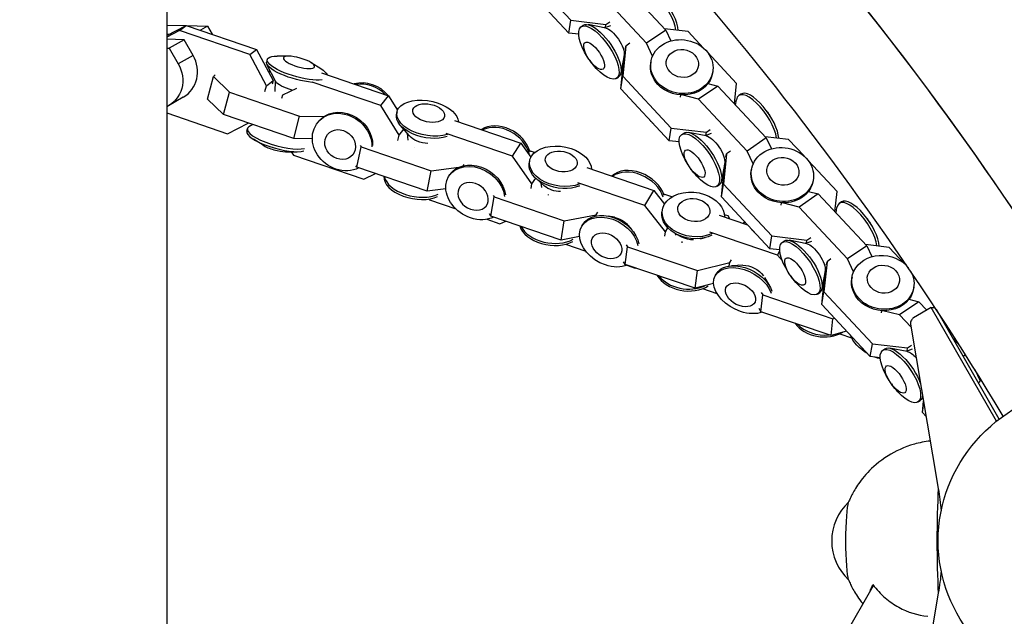
# Model space of a CAD drawing. Units: millimetres. Extents: x -9640 to 9647, y -8051 to 8130.
# Drawn here: x -1075 to -762, y 2162 to 2352 of the extents above; entities that cross this region are included whole.
import ezdxf

# ---------------------------------------------------------------- set-up
doc = ezdxf.new("R2010")
doc.units = ezdxf.units.MM
doc.header["$LTSCALE"] = 20
doc.layers.add('2d', color=230, linetype='Continuous')

msp = doc.modelspace()

# ---------------------------------------------------------------- linework, layer by layer
at = {"layer": '2d'}
for p, q in [((-1028.36, 2517.06), (-1028.36, 1854.14)), ((-915.12, 2367.95), (-899.69, 2351.43)), ((-884.89, 2364.83), (-869.47, 2348.3)), ((-900.35, 2347.38), (-915.77, 2363.9)), ((-875.58, 2344.13), (-891, 2360.65)), ((-1028.36, 2349.91), (-1022.25, 2349.73)), ((-1028.36, 2346.61), (-1022.15, 2349.78)), ((-1024.26, 2348.15), (-1022.15, 2349.78)), ((-1022.15, 2349.78), (-999.8, 2342.13)), ((-1021.99, 2349.73), (-1015.43, 2349.54)), ((-1015.43, 2349.54), (-1017.66, 2348.25)), ((-1015.43, 2349.54), (-1013.94, 2346.97)), ((-900.35, 2347.38), (-899.69, 2351.43)), ((-899.69, 2351.43), (-888.51, 2350.12)), ((-896.39, 2349.37), (-895.72, 2349.83)), ((-888.58, 2348.95), (-894.22, 2350.05)), ((-887.04, 2349.7), (-888.96, 2349.02)), ((-888.67, 2349.12), (-888.51, 2350.12)), ((-888.51, 2350.12), (-887.28, 2350.96)), ((-862.34, 2347.81), (-869.83, 2348.68)), ((-1024.26, 2348.15), (-1028.36, 2346.05)), ((-1028.36, 2347.06), (-1027.53, 2347.04)), ((-1022.86, 2345.25), (-1028.36, 2345.41)), ((-1022.86, 2345.25), (-1027.56, 2342.53)), ((-1001.91, 2340.5), (-1024.26, 2348.15)), ((-1019.98, 2340.26), (-1022.86, 2345.25)), ((-897.19, 2347.01), (-900.35, 2347.38)), ((-869.47, 2348.3), (-875.58, 2344.13)), ((-869.47, 2348.3), (-867.85, 2344.84)), ((-857.44, 2342.56), (-862.34, 2347.81)), ((-1028.36, 2342.56), (-1027.56, 2342.53)), ((-1027.56, 2342.53), (-1024.68, 2337.54)), ((-1001.91, 2340.5), (-999.8, 2342.13)), ((-999.8, 2342.13), (-994.48, 2332.22)), ((-882.13, 2343.23), (-883.11, 2333.6)), ((-882.29, 2342.22), (-882.13, 2343.23)), ((-880.87, 2344.1), (-882.13, 2343.23)), ((-873.65, 2340.02), (-875.58, 2344.13)), ((-1019.98, 2340.26), (-1024.68, 2337.54)), ((-996.59, 2330.59), (-1001.91, 2340.5)), ((-989.56, 2340), (-993.18, 2340)), ((-894.13, 2339.36), (-894.35, 2339.7)), ((-883.76, 2329.56), (-882.78, 2339.19)), ((-882.71, 2340.35), (-883.72, 2334.71)), ((-882.78, 2339.19), (-882.63, 2340.15)), ((-882.61, 2340.18), (-882.77, 2339.98)), ((-846.92, 2331.29), (-856.1, 2341.12)), ((-996.36, 2338.95), (-996.59, 2338.13)), ((-993.64, 2331.88), (-996.47, 2337.39)), ((-982.4, 2337.94), (-979.34, 2336.03)), ((-893.65, 2338.66), (-893.41, 2338.34)), ((-883.42, 2336.39), (-883.1, 2336.05)), ((-874.17, 2338.25), (-874.24, 2337.8)), ((-1015.35, 2326.31), (-1013.49, 2333.5)), ((-1012.9, 2334.11), (-1013.49, 2333.5)), ((-1013.49, 2333.5), (-1008.4, 2328.58)), ((-995.19, 2334.91), (-996.09, 2335.21)), ((-979.11, 2334.73), (-957.71, 2327.4)), ((-885.14, 2332.93), (-884.47, 2333.38)), ((-883.76, 2329.56), (-883.11, 2333.6)), ((-883.11, 2333.6), (-867.69, 2317.08)), ((-854.5, 2335.08), (-854.57, 2334.64)), ((-997.12, 2328.71), (-996.59, 2330.59)), ((-996.59, 2330.59), (-994.48, 2332.22)), ((-994.48, 2332.22), (-994.79, 2331.12)), ((-993.82, 2328.73), (-993.72, 2332.05)), ((-987.05, 2329.75), (-991.55, 2327.58)), ((-960.2, 2324.27), (-982.08, 2331.76)), ((-868.34, 2313.04), (-883.76, 2329.56)), ((-852.88, 2330.48), (-858.99, 2326.3)), ((-856.03, 2331.27), (-852.88, 2330.48)), ((-852.88, 2330.48), (-837.46, 2313.96)), ((-847.58, 2324.8), (-846.92, 2331.29)), ((-1023.09, 2326.91), (-1027.79, 2324.2)), ((-1010.25, 2321.39), (-1008.4, 2328.58)), ((-1008.4, 2328.58), (-986.04, 2320.93)), ((-991.55, 2327.58), (-991.79, 2326.55)), ((-991.55, 2327.58), (-991.42, 2327.74)), ((-960.2, 2324.27), (-957.71, 2327.4)), ((-957.71, 2327.4), (-954.86, 2322.79)), ((-864.76, 2327.66), (-864.88, 2326.91)), ((-858.99, 2326.3), (-864.32, 2327.64)), ((-845.54, 2327.92), (-846.21, 2327.46)), ((-1010.25, 2321.39), (-1015.35, 2326.31)), ((-954.4, 2314.86), (-960.2, 2324.27)), ((-954.63, 2323.25), (-955.29, 2323.48)), ((-843.57, 2309.78), (-858.99, 2326.3)), ((-847.26, 2324.45), (-846.96, 2326.14)), ((-1028.36, 2321.94), (-1009, 2315.31)), ((-987.9, 2313.73), (-1010.25, 2321.39)), ((-987.9, 2313.73), (-986.04, 2320.93)), ((-986.04, 2320.93), (-978.26, 2320.81)), ((-955.03, 2322.24), (-955.18, 2321.53)), ((-837.03, 2322.19), (-837.27, 2322.51)), ((-836.55, 2321.48), (-836.33, 2321.14)), ((-1009, 2315.31), (-1002.39, 2318.69)), ((-1000.99, 2318.21), (-1002.18, 2317.51)), ((-980.34, 2318.83), (-980.06, 2319.18)), ((-951.06, 2314.61), (-954.01, 2318.04)), ((-936.76, 2319.56), (-915.57, 2312.32)), ((-868.34, 2313.04), (-867.69, 2317.08)), ((-867.69, 2317.08), (-856.5, 2315.77)), ((-1002.9, 2316.13), (-1002.67, 2316.94)), ((-954.8, 2313.1), (-954.4, 2314.86)), ((-954.4, 2314.86), (-952.9, 2316.74)), ((-951.5, 2313.26), (-951.68, 2315.33)), ((-918.29, 2308.14), (-939.44, 2315.37)), ((-864.38, 2315.03), (-863.71, 2315.49)), ((-856.58, 2314.6), (-862.21, 2315.71)), ((-855.03, 2315.36), (-856.95, 2314.68)), ((-856.66, 2314.78), (-856.5, 2315.77)), ((-856.5, 2315.77), (-855.27, 2316.62)), ((-837.46, 2313.96), (-843.57, 2309.78)), ((-830.33, 2313.47), (-837.82, 2314.34)), ((-837.46, 2313.96), (-835.84, 2310.5)), ((-997.7, 2311.64), (-1000.77, 2313.55)), ((-982, 2313.64), (-987.9, 2313.73)), ((-967.84, 2304.63), (-966.5, 2311.17)), ((-966.8, 2311.56), (-966.5, 2311.17)), ((-966.5, 2311.17), (-944.15, 2303.52)), ((-949.44, 2310.91), (-949.44, 2310.89)), ((-918.29, 2308.14), (-915.57, 2312.32)), ((-915.57, 2312.32), (-912.41, 2307.82)), ((-865.19, 2312.67), (-868.34, 2313.04)), ((-825.44, 2308.22), (-830.33, 2313.47)), ((-990.54, 2309.58), (-986.92, 2309.58)), ((-988.71, 2309.58), (-988.01, 2308.44)), ((-988.01, 2308.44), (-965.65, 2300.79)), ((-912.07, 2299.31), (-918.29, 2308.14)), ((-911.21, 2309.31), (-912.8, 2309.85)), ((-850.12, 2308.89), (-851.1, 2299.26)), ((-850.28, 2307.87), (-850.12, 2308.89)), ((-848.86, 2309.75), (-850.12, 2308.89)), ((-841.65, 2305.68), (-843.57, 2309.78)), ((-967.84, 2304.63), (-968.19, 2305.1)), ((-945.49, 2296.98), (-967.84, 2304.63)), ((-944.15, 2303.52), (-935.39, 2304.65)), ((-933.89, 2305.14), (-933.65, 2305.49)), ((-912.81, 2306.64), (-912.93, 2305.97)), ((-894.57, 2304.5), (-873.29, 2297.25)), ((-862.12, 2305.02), (-862.34, 2305.36)), ((-851.75, 2295.21), (-850.77, 2304.84)), ((-850.7, 2306.01), (-851.71, 2300.36)), ((-850.6, 2305.83), (-850.77, 2305.64)), ((-850.77, 2304.84), (-850.62, 2305.81)), ((-814.91, 2296.94), (-824.09, 2306.78)), ((-965.65, 2300.79), (-961.9, 2302.6)), ((-945.49, 2296.98), (-944.15, 2303.52)), ((-938.51, 2301.82), (-938.21, 2302.28)), ((-861.64, 2304.31), (-861.4, 2303.99)), ((-851.41, 2302.05), (-851.09, 2301.7)), ((-842.16, 2303.91), (-842.23, 2303.46)), ((-912.35, 2297.85), (-912.07, 2299.31)), ((-912.07, 2299.31), (-910.88, 2301.15)), ((-908.03, 2298.63), (-910.72, 2301)), ((-908.91, 2298.17), (-909.11, 2299.59)), ((-876.1, 2292.43), (-897.45, 2299.7)), ((-897.15, 2298.6), (-897.02, 2298.65)), ((-853.13, 2298.58), (-852.46, 2299.04)), ((-851.75, 2295.21), (-851.1, 2299.26)), ((-851.1, 2299.26), (-835.68, 2282.74)), ((-822.49, 2300.74), (-822.56, 2300.3)), ((-939.51, 2297.75), (-945.49, 2296.98)), ((-925.18, 2289.09), (-924.13, 2295.19)), ((-924.45, 2295.68), (-924.13, 2295.19)), ((-924.13, 2295.19), (-901.77, 2287.56)), ((-906.88, 2295.99), (-906.92, 2295.7)), ((-876.1, 2292.43), (-873.29, 2297.25)), ((-873.29, 2297.25), (-869.89, 2292.89)), ((-867.52, 2295.19), (-870.09, 2296.07)), ((-836.33, 2278.69), (-851.75, 2295.21)), ((-820.88, 2296.14), (-826.98, 2291.96)), ((-824.02, 2296.92), (-820.88, 2296.14)), ((-820.88, 2296.14), (-805.46, 2279.62)), ((-815.57, 2290.45), (-814.91, 2296.94)), ((-944.86, 2294.5), (-944.7, 2294.26)), ((-944.7, 2294.26), (-936.33, 2291.4)), ((-869.59, 2284.07), (-876.1, 2292.43)), ((-832.75, 2293.31), (-832.87, 2292.57)), ((-826.98, 2291.96), (-832.31, 2293.29)), ((-811.56, 2275.44), (-826.98, 2291.96)), ((-813.53, 2293.57), (-814.2, 2293.12)), ((-925.18, 2289.09), (-925.61, 2289.74)), ((-902.82, 2281.45), (-925.18, 2289.09)), ((-901.77, 2287.56), (-891.61, 2289.52)), ((-891.68, 2289.12), (-891.61, 2289.52)), ((-891.61, 2289.52), (-891.13, 2290.31)), ((-885.81, 2288.68), (-887.8, 2289.07)), ((-870.59, 2290.91), (-870.67, 2290.3)), ((-852.42, 2289.35), (-843.43, 2286.3)), ((-849.62, 2289.1), (-850.82, 2289.51)), ((-849.09, 2288.22), (-849.62, 2289.1)), ((-815.25, 2290.11), (-814.95, 2291.79)), ((-926.49, 2288.04), (-922.34, 2286.62)), ((-922.34, 2286.62), (-920.42, 2287.46)), ((-902.82, 2281.45), (-901.77, 2287.56)), ((-896.18, 2285.83), (-895.88, 2286.35)), ((-881.59, 2286.22), (-880.27, 2284.68)), ((-805.02, 2287.84), (-805.26, 2288.17)), ((-804.54, 2287.14), (-804.32, 2286.8)), ((-896.89, 2282.6), (-902.82, 2281.45)), ((-869.8, 2282.72), (-869.59, 2284.07)), ((-869.59, 2284.07), (-868.84, 2285.36)), ((-866.28, 2283.02), (-866.38, 2283.49)), ((-864.37, 2282.39), (-866.34, 2283.47)), ((-833.9, 2276.67), (-855.46, 2284)), ((-836.33, 2278.69), (-835.68, 2282.74)), ((-835.68, 2282.74), (-824.49, 2281.43)), ((-901.39, 2280.08), (-894.92, 2277.87)), ((-882.05, 2279.89), (-881.69, 2279.3)), ((-864.32, 2281.02), (-864.38, 2280.54)), ((-858.36, 2281.86), (-856.89, 2282.21)), ((-832.37, 2280.68), (-831.7, 2281.14)), ((-824.57, 2280.26), (-830.2, 2281.36)), ((-823.02, 2281.01), (-824.94, 2280.33)), ((-824.65, 2280.44), (-824.49, 2281.43)), ((-824.49, 2281.43), (-823.26, 2282.27)), ((-805.46, 2279.62), (-811.56, 2275.44)), ((-798.33, 2279.12), (-805.81, 2280)), ((-805.46, 2279.62), (-803.83, 2276.15)), ((-882.44, 2273.7), (-881.69, 2279.3)), ((-881.69, 2279.3), (-859.32, 2271.69)), ((-833.18, 2278.32), (-836.33, 2278.69)), ((-833.9, 2276.67), (-833.16, 2278.05)), ((-832.33, 2274.87), (-833.9, 2276.67)), ((-793.43, 2273.87), (-798.33, 2279.12)), ((-882.44, 2273.7), (-882.9, 2274.45)), ((-860.07, 2266.09), (-882.44, 2273.7)), ((-881.82, 2273.41), (-879.16, 2272.5)), ((-859.32, 2271.69), (-849.08, 2274.27)), ((-849.22, 2273.18), (-849.08, 2274.27)), ((-849.08, 2274.27), (-848.57, 2275.17)), ((-844.92, 2273.41), (-848.38, 2273.26)), ((-846.25, 2273.53), (-846.44, 2273.34)), ((-818.11, 2274.55), (-819.09, 2264.92)), ((-818.28, 2273.53), (-818.11, 2274.55)), ((-816.85, 2275.41), (-818.11, 2274.55)), ((-809.64, 2271.33), (-811.56, 2275.44)), ((-879.16, 2272.5), (-879.05, 2272.54)), ((-860.07, 2266.09), (-859.32, 2271.69)), ((-853.73, 2270.02), (-853.42, 2270.61)), ((-830.12, 2270.68), (-830.33, 2271.01)), ((-819.74, 2260.87), (-818.76, 2270.5)), ((-818.69, 2271.67), (-819.71, 2266.02)), ((-818.59, 2271.49), (-818.76, 2271.29)), ((-818.76, 2270.5), (-818.61, 2271.47)), ((-854.22, 2267.56), (-860.07, 2266.09)), ((-838.06, 2269.55), (-836.45, 2266.89)), ((-829.63, 2269.97), (-829.4, 2269.65)), ((-819.4, 2267.7), (-819.08, 2267.36)), ((-810.15, 2269.56), (-810.23, 2269.12)), ((-857.73, 2265.97), (-853.15, 2264.42)), ((-839.2, 2258.62), (-838.6, 2263.94)), ((-839.04, 2264.71), (-838.6, 2263.94)), ((-838.6, 2263.94), (-816.22, 2256.36)), ((-821.12, 2264.24), (-820.45, 2264.7)), ((-819.74, 2260.87), (-819.09, 2264.92)), ((-819.09, 2264.92), (-803.67, 2248.4)), ((-790.48, 2266.4), (-790.55, 2265.95)), ((-804.32, 2244.35), (-819.74, 2260.87)), ((-788.87, 2261.79), (-794.98, 2257.62)), ((-792.01, 2262.58), (-788.87, 2261.79)), ((-788.87, 2261.79), (-786.36, 2259.11)), ((-839.2, 2258.62), (-839.77, 2259.62)), ((-816.81, 2251.04), (-839.2, 2258.62)), ((-800.74, 2258.97), (-800.86, 2258.23)), ((-794.98, 2257.62), (-800.3, 2258.95)), ((-791.35, 2253.73), (-794.98, 2257.62)), ((-784.98, 2259.91), (-790.53, 2256.69)), ((-784.98, 2259.91), (-783.72, 2259.91)), ((-764.16, 2223.72), (-784.98, 2259.91)), ((-763.26, 2224.43), (-783.3, 2259.28)), ((-783.25, 2259.19), (-783.25, 2259.2)), ((-816.81, 2251.04), (-816.22, 2256.36)), ((-816.22, 2256.36), (-815.68, 2256.51)), ((-791.5, 2254.63), (-782.68, 2202.27)), ((-811.86, 2252.43), (-816.81, 2251.04)), ((-814.07, 2251.58), (-810.31, 2250.3)), ((-804.32, 2244.35), (-803.67, 2248.4)), ((-803.67, 2248.4), (-792.48, 2247.09)), ((-778.13, 2250.29), (-776.01, 2248.02)), ((-800.37, 2246.34), (-799.7, 2246.8)), ((-792.56, 2245.92), (-798.19, 2247.02)), ((-791.01, 2246.67), (-792.93, 2245.99)), ((-792.64, 2246.09), (-792.48, 2247.09)), ((-792.48, 2247.09), (-791.25, 2247.93)), ((-801.17, 2243.98), (-804.32, 2244.35)), ((-774.02, 2244.88), (-774.74, 2244.39)), ((-771.06, 2240.17), (-769.38, 2236.6)), ((-798.11, 2236.33), (-798.32, 2236.67)), ((-797.62, 2235.63), (-797.39, 2235.3)), ((-789.12, 2229.89), (-788.44, 2230.35)), ((-787.73, 2226.52), (-787.37, 2230.11)), ((-787.73, 2226.52), (-787.26, 2229.47)), ((-787.66, 2231.86), (-787.7, 2231.67)), ((-786.55, 2225.26), (-787.73, 2226.52)), ((-812.59, 2155.28), (-803.27, 2171.4)), ((-782.68, 2168.93), (-791.5, 2116.56)), ((-792.33, 2163.11), (-792.31, 2163.11))]:
    msp.add_line(p, q, dxfattribs=at)
for centre, radius, start, end in [((-1619.04, 1710.15), 1038, 30.93705, 76.32442), ((-698.28, 2185.6), 87.5, 144.0188, 144.8959), ((-799.63, 2185.6), 17, 133.1815, 226.8185)]:
    msp.add_arc(centre, radius, start, end, dxfattribs=at)
for centre, major_axis, ratio, start_param, end_param in [((-872.59, 2353.58), (-5.63, 8.22), 0.380087, -2.501537, 0.368327), ((-871.92, 2354.04), (-5.63, 8.22), 0.380087, -2.586454, 0), ((-1028.09, 2335.58), (5, -8.66), 0.936642, 0, 1.570796), ((-964.84, 2322.32), (-7.8, 6.2), 0.865471, -1.805713, -0.556181), ((-965.12, 2321.97), (-7.8, 6.2), 0.865471, -1.719809, -0.642086), ((-964.84, 2322.32), (-7.8, 6.2), 0.865471, -2.064974, -1.867717), ((-840.58, 2319.24), (-5.63, 8.22), 0.380087, -2.501537, 0.368327), ((-839.91, 2319.7), (-5.63, 8.22), 0.380087, -2.586454, 0), ((-838.4, 2320.73), (-2.91, 4.26), 0.380087, -1.653956, -1.487637), ((-993.09, 2314.19), (-9.58, 2.75), 0.274125, -0.252429, 2.746171), ((-921.79, 2309.29), (-8.36, 5.42), 0.782401, -2.43534, -0.350413), ((-922.09, 2308.83), (-8.36, 5.42), 0.782401, -2.440341, -0.438143), ((-866.34, 2324.18), (9.84, -1.58), 0.858697, -2.411694, -2.306057), ((-866.34, 2324.18), (9.84, -1.58), 0.858697, -2.306057, -2.200419), ((-993.32, 2313.38), (-9.58, 2.75), 0.274125, 0, 2.76525), ((-993.85, 2311.55), (4.96, -1.42), 0.274125, -2.378354, -0.763239), ((-949.39, 2300.07), (-9.76, 1.99), 0.551298, 0.071609, 2.519226), ((-949.24, 2300.79), (-9.76, 1.99), 0.551298, 0.211112, 2.51422), ((-878.9, 2295.68), (-8.6, 5.02), 0.716294, -2.4637, -0.194801), ((-879.21, 2295.15), (-8.6, 5.02), 0.716294, -2.468715, -0.289946), ((-808.58, 2284.89), (-5.63, 8.22), 0.380087, -2.501537, 0.368327), ((-807.91, 2285.35), (-5.63, 8.22), 0.380087, -2.586454, 0), ((-906.22, 2286.12), (-9.82, 1.68), 0.63308, 0.294565, 2.492399), ((-906.11, 2286.79), (9.82, -1.68), 0.63308, -2.719799, -0.654218), ((-836.04, 2282.02), (-8.79, 4.69), 0.642365, -0.118989, -0.009228), ((-836.36, 2281.43), (-8.79, 4.69), 0.642365, -0.216857, -0.116373), ((-806.39, 2286.39), (-2.91, 4.26), 0.380087, -1.653956, -1.487637), ((-834.34, 2289.83), (9.84, -1.58), 0.858697, -2.411694, -2.306057), ((-834.34, 2289.83), (9.84, -1.58), 0.858697, -2.306057, -2.200419), ((-792.78, 2267.77), (-8.87, 4.53), 0.602899, -1.20242, -1.136472), ((-793.1, 2267.15), (-8.87, 4.53), 0.602899, -1.301859, -1.269611), ((-863.02, 2272.31), (9.88, -1.32), 0.707976, -2.654076, -0.681272), ((-862.94, 2272.93), (9.88, -1.32), 0.707976, -2.529605, -0.835828), ((-776.57, 2250.55), (-5.63, 8.22), 0.380087, 0.173105, 0.192682), ((-819.57, 2258.03), (9.9, -1.11), 0.742551, -2.561506, -0.77851), ((-819.5, 2258.62), (9.9, -1.11), 0.742551, -2.433813, -1.280146), ((-789.53, 2254.96), (0, -2), 0.996195, -2.094368, -1.403279), ((-789.53, 2254.96), (0, -2), 0.996195, -2.617967, -2.094368), ((-802.33, 2255.49), (9.84, -1.58), 0.858697, -2.411694, -2.306057), ((-802.33, 2255.49), (9.84, -1.58), 0.858697, -2.306057, -2.200419), ((-780.32, 2185.6), (0, -32), 0.087156, -2.121698, -1.019955), ((-811.11, 2185.6), (0, 12.5), 0.087156, 0.206133, 2.93546)]:
    msp.add_ellipse(centre, major_axis=major_axis, ratio=ratio, start_param=start_param, end_param=end_param, dxfattribs=at)
at = {"layer": '2d', "extrusion": (0, 0, -1)}
for centre, major_axis, ratio, start_param, end_param in [((-890.77, 2341.15), (-5.63, 8.22), 0.380087, -1.487637, 4.331596), ((-890.1, 2341.61), (-5.63, 8.22), 0.380087, 0, 3.141593), ((-886.28, 2344.22), (-3.15, 4.61), 0.380087, 0.368327, 2.773266), ((-864.33, 2336.67), (-9.84, 1.58), 0.858697, -0.835536, 5.447649), ((-892.28, 2340.11), (-2.91, 4.26), 0.380087, -1.951589, 4.331596), ((-864.17, 2337.67), (-5.09, 0.82), 0.858697, -0.835536, 5.447649), ((-986.78, 2336.2), (-9.58, 2.75), 0.274125, -2.608479, 0.763239), ((-986.25, 2338.03), (4.96, -1.42), 0.274125, 0.189488, 6.472673), ((-1032.79, 2332.86), (5, -8.66), 0.936642, -1.570796, 0.068749), ((-987.01, 2335.39), (-9.58, 2.75), 0.274125, -2.188162, 0), ((-986.78, 2336.2), (9.58, -2.75), 0.274125, -0.763239, -0.224199), ((-890.77, 2341.15), (-5.63, 8.22), 0.380087, -1.951589, -1.653956), ((-864.41, 2336.22), (-9.84, 1.58), 0.858697, -0.835536, 0), ((-864.41, 2336.22), (9.84, -1.58), 0.858697, 0, 2.306057), ((-988.34, 2330.76), (-5.36, 1.54), 0.274125, -1.63885, -0.252429), ((-945.27, 2320.25), (-9.76, 1.99), 0.551298, -2.373813, 1.801025), ((-944.94, 2321.87), (5.05, -1.03), 0.551298, -1.340568, 4.942617), ((-945.27, 2320.25), (9.76, -1.99), 0.551298, -1.340568, -0.155474), ((-972.54, 2312.64), (-7.8, 6.2), 0.865471, -1.960645, 2.563092), ((-972.26, 2312.98), (-7.8, 6.2), 0.865471, 0, 2.553652), ((-945.42, 2319.53), (-9.76, 1.99), 0.551298, -2.379184, 0), ((-973.16, 2311.86), (-4.04, 3.21), 0.865471, -1.960645, 4.32254), ((-946.25, 2315.44), (-5.47, 1.12), 0.551298, -1.877232, -0.61748), ((-858.76, 2306.81), (-5.63, 8.22), 0.380087, -1.487637, 4.331596), ((-858.09, 2307.26), (-5.63, 8.22), 0.380087, 0, 3.141593), ((-854.27, 2309.88), (-3.15, 4.61), 0.380087, 0.368327, 2.773266), ((-902.99, 2304.95), (-9.82, 1.68), 0.63308, -2.346297, 1.81896), ((-832.33, 2302.32), (-9.84, 1.58), 0.858697, -0.835536, 5.447649), ((-902.73, 2306.47), (5.08, -0.87), 0.63308, -1.322632, 4.960553), ((-902.99, 2304.95), (9.82, -1.68), 0.63308, -1.322632, -0.11657), ((-860.27, 2305.77), (-2.91, 4.26), 0.380087, -1.951589, 4.331596), ((-832.17, 2303.33), (-5.09, 0.82), 0.858697, -0.835536, 5.447649), ((-930.15, 2296.4), (-8.36, 5.42), 0.782401, -1.881288, 2.572551), ((-929.85, 2296.86), (-8.36, 5.42), 0.782401, 0, 2.567769), ((-903.11, 2304.28), (-9.82, 1.68), 0.63308, -2.351699, 0), ((-972.54, 2312.64), (7.8, -6.2), 0.865471, 0.36978, 1.180947), ((-858.76, 2306.81), (-5.63, 8.22), 0.380087, -1.951589, -1.653956), ((-832.4, 2301.88), (-9.84, 1.58), 0.858697, -0.835536, 0), ((-930.82, 2295.36), (-4.33, 2.81), 0.782401, -1.881287790582645, 4.401897516596941), ((-903.76, 2300.47), (-5.5, 0.94), 0.63308, -1.829772, -0.798909), ((-832.4, 2301.88), (9.84, -1.58), 0.858697, 0, 2.306057), ((-860.71, 2289.59), (-9.88, 1.32), 0.707976, -2.313569, 1.842863), ((-860.53, 2290.98), (5.11, -0.68), 0.707976, -1.298729, 4.984456), ((-860.71, 2289.59), (9.88, -1.32), 0.707976, -1.298729, -0.074938), ((-887.58, 2280.8), (-8.6, 5.02), 0.716294, -1.846519, 2.60121), ((-887.27, 2281.33), (-8.6, 5.02), 0.716294, 0, 2.596421), ((-860.79, 2288.98), (-9.88, 1.32), 0.707976, -2.319, 0), ((-930.15, 2296.4), (-8.36, 5.42), 0.782401, -2.719739, -1.881288), ((-885.51, 2284.35), (4.82, -2.81), 0.716294, -2.023134, -1.118459), ((-888.28, 2279.61), (-4.45, 2.6), 0.716294, -1.846519, 4.436666), ((-861.26, 2285.48), (-5.53, 0.74), 0.707976, -1.777402, -1.072424), ((-826.75, 2272.46), (-5.63, 8.22), 0.380087, -1.487637, 4.331596), ((-826.08, 2272.92), (-5.63, 8.22), 0.380087, 0, 3.141593), ((-822.26, 2275.53), (-3.15, 4.61), 0.380087, 0.368327, 2.773266), ((-800.32, 2267.98), (-9.84, 1.58), 0.858697, -0.835536, 2.392924), ((-887.58, 2280.8), (-8.6, 5.02), 0.716294, -2.645547, -1.846519), ((-844.94, 2265.33), (-8.79, 4.69), 0.642365, -1.820742, 2.556694), ((-844.63, 2265.93), (-8.79, 4.69), 0.642365, 0, 2.556693), ((-842.82, 2269.31), (4.92, -2.63), 0.642365, -2.316813, -0.877033), ((-828.26, 2271.43), (-2.91, 4.26), 0.380087, -1.951589, 4.331596), ((-800.16, 2268.98), (-5.09, 0.82), 0.858697, -0.835536, 5.447649), ((-800.32, 2267.98), (9.84, -1.58), 0.858697, -0.612902, 2.306057), ((-845.66, 2263.99), (-4.55, 2.43), 0.642365, -1.820742, 4.462443), ((-826.75, 2272.46), (-5.63, 8.22), 0.380087, -1.951589, -1.653956), ((-817.73, 2274.46), (-9.9, 1.11), 0.742551, -1.51512, -1.476023), ((-800.39, 2267.53), (-9.84, 1.58), 0.858697, -0.835536, 0), ((-818.17, 2270.55), (-5.55, 0.62), 0.742551, -1.472526, -1.393129), ((-817.79, 2273.88), (-9.9, 1.11), 0.742551, -1.51573, -1.4721), ((-800.39, 2267.53), (9.84, -1.58), 0.858697, 0, 2.306057), ((-844.94, 2265.33), (-8.79, 4.69), 0.642365, -2.627972, -1.820742), ((-801.73, 2250.23), (-8.87, 4.53), 0.602899, -1.489607, -0.568965), ((-794.74, 2238.12), (-5.63, 8.22), 0.380087, -1.487637, 4.331596), ((-794.07, 2238.58), (-5.63, 8.22), 0.380087, 0, 2.173795), ((-790.25, 2241.19), (-3.15, 4.61), 0.380087, 0.368327, 1.219685), ((-801.73, 2250.23), (-8.87, 4.53), 0.602899, -1.809705, -1.743112), ((-801.73, 2250.23), (-8.87, 4.53), 0.602899, -1.933357, -1.809705), ((-796.25, 2237.08), (-2.91, 4.26), 0.380087, -1.951589, 4.331596), ((-729.85, 2185.66), (-52.88, 0.14), 0.945811, -2.770225, 2.763369), ((-794.74, 2238.12), (-5.63, 8.22), 0.380087, -1.951589, -1.653956), ((-794.07, 2238.58), (5.63, -8.22), 0.380087, -0.408364, 0), ((-880.9, 2185.6), (0, -100), 0.996195, -1.738314, -1.667449), ((-880.9, 2185.6), (0, -100), 0.996195, -1.475124, -1.403367)]:
    msp.add_ellipse(centre, major_axis=major_axis, ratio=ratio, start_param=start_param, end_param=end_param, dxfattribs=at)
at = {"layer": '2d'}
for points, knots in [([(-728.71, 2243.78), (-756.89, 2290.8), (-788.81, 2335.58), (-859.3, 2419.55), (-897.88, 2458.73), (-980.74, 2530.53), (-1025.02, 2563.14), (-1118.16, 2620.96), (-1167.03, 2646.17), (-1268.13, 2688.57), (-1320.37, 2705.76), (-1373.63, 2718.72)], [5.2523424, 5.2523424, 5.2523424, 5.2523424, 5.4107742, 5.4107742, 5.569206, 5.569206, 5.7276378, 5.7276378, 5.8860697, 5.8860697, 6.0445015, 6.0445015, 6.0445015, 6.0445015]), ([(-761.99, 2225.38), (-788.97, 2270.26), (-819.49, 2313.02), (-887.11, 2393.58), (-924.28, 2431.33), (-1004.11, 2500.49), (-1046.76, 2531.91), (-1136.5, 2587.61), (-1183.58, 2611.91), (-1280.98, 2652.76), (-1331.3, 2669.31), (-1382.62, 2681.8)], [5.2536658, 5.2536658, 5.2536658, 5.2536658, 5.4107742, 5.4107742, 5.569206, 5.569206, 5.7276378, 5.7276378, 5.8860697, 5.8860697, 6.0445015, 6.0445015, 6.0445015, 6.0445015]), ([(-785.23, 2217.42), (-786.99, 2217.23), (-788.69, 2216.89), (-793.59, 2215.52), (-796.41, 2214.15), (-801.59, 2210.92), (-803.62, 2209.05), (-806.8, 2205.64), (-807.88, 2204.12), (-809.54, 2201.54), (-810.11, 2200.47), (-810.87, 2198.91), (-811.12, 2198.35), (-811.33, 2197.83)], [6.2929814, 6.2929814, 6.2929814, 6.2929814, 6.3075097, 6.3075097, 6.337555, 6.337555, 6.3762053, 6.3762053, 6.4181545, 6.4181545, 6.4601037, 6.4601037, 6.4893183, 6.4893183, 6.4893183, 6.4893183]), ([(-811.33, 2173.36), (-811.17, 2172.98), (-810.99, 2172.57), (-810.58, 2171.68), (-810.34, 2171.19), (-809.78, 2170.13), (-809.45, 2169.56), (-808.68, 2168.29), (-808.22, 2167.6), (-807.37, 2166.43), (-807.04, 2165.99), (-806.67, 2165.53)], [2.93545963, 2.93545963, 2.93545963, 2.93545963, 2.95710497, 2.95710497, 2.97875031, 2.97875031, 3.00039565, 3.00039565, 3.02204099, 3.02204099, 3.03408908, 3.03408908, 3.03408908, 3.03408908]), ([(-804.56, 2169.17), (-804.54, 2169.21), (-804.53, 2169.26), (-804.33, 2169.74), (-804.12, 2170.23), (-803.77, 2171.06), (-803.63, 2171.37), (-803.49, 2171.69)], [16.53958, 16.53958, 16.53958, 16.53958, 16.812025, 16.812025, 19.410625, 19.410625, 20.883416, 20.883416, 20.883416, 20.883416]), ([(-803.49, 2171.69), (-802.36, 2170.13), (-801.05, 2168.71), (-798.26, 2166.31), (-796.81, 2165.31), (-792.41, 2162.92), (-789.27, 2161.95), (-786.04, 2161.61)], [-20.885619, -20.885619, -20.885619, -20.885619, -15.086504, -15.086504, -9.807069, -9.807069, 0, 0, 0, 0])]:
    msp.add_open_spline(points, degree=3, knots=knots, dxfattribs=at)

doc.saveas('drawing.dxf')
